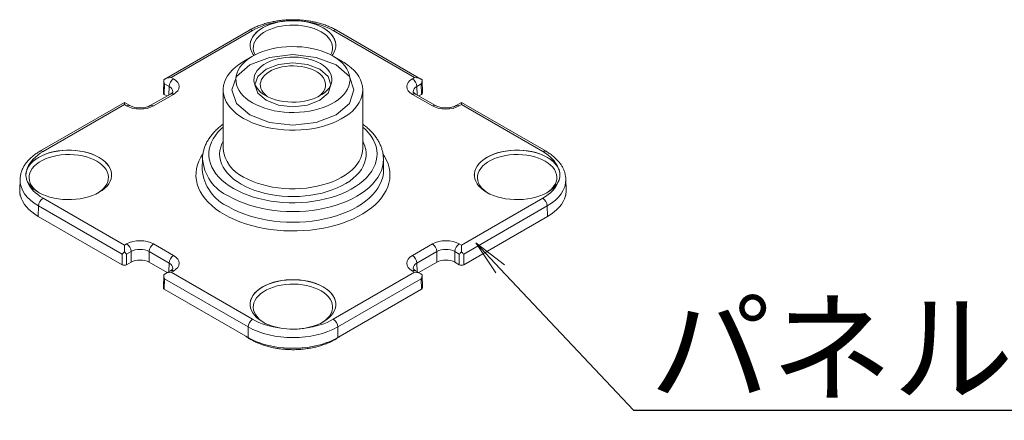
# Model space of a CAD drawing. Extents: x -9694 to -8494, y -921 to -90.
# Drawn here: x -9042 to -8959, y -410 to -377 of the extents above; entities that cross this region are included whole.
import ezdxf
from ezdxf import colors
from ezdxf.entities.mleader import LeaderData, LeaderLine
from ezdxf.math import Vec2, Vec3

# ---------------------------------------------------------------- set-up
doc = ezdxf.new("R2010")
doc.units = 0
doc.header["$LTSCALE"] = 0.33
doc.header["$MEASUREMENT"] = 0
doc.layers.get('0').update_dxf_attribs({"linetype": 'CONTINUOUS'})
doc.layers.add('6文字', color=2, linetype='CONTINUOUS', lineweight=20)
doc.layers.add('7', color=9, linetype='CONTINUOUS')
doc.styles.get("Standard").update_dxf_attribs({"font": 'simplex.shx', "width": 0.8, "bigfont": 'bigfont.shx'})

# ---------------------------------------------------------------- blocks, each defined once
blk = doc.blocks.new('_OPEN')
at = {"color": 0, "linetype": 'ByBlock'}
for p, q in [((-1, 0.167), (0, 0)), ((0, 0), (-1, -0.167)), ((0, 0), (-1, 0))]:
    blk.add_line(p, q, dxfattribs=at)

msp = doc.modelspace()

# ---------------------------------------------------------------- linework, layer by layer
at = {"layer": '7', "lineweight": 9}
for p, q in [((-9022.1945, -377.6263), (-9029.3143, -381.7365)), ((-9007.7383, -381.7365), (-9014.8581, -377.6263)), ((-9021.9273, -377.6527), (-9028.7798, -381.6087)), ((-9008.2727, -381.6087), (-9015.1253, -377.6527)), ((-9021.9283, -379.8186), (-9022.6843, -380.2552)), ((-9014.3682, -380.2552), (-9015.1242, -379.8186)), ((-9028.7798, -381.6087), (-9028.5907, -381.7179)), ((-9008.4619, -381.7179), (-9008.2727, -381.6087)), ((-9029.4181, -381.8086), (-9029.4515, -382.9153)), ((-9029.3467, -382.1466), (-9029.3733, -383.027)), ((-9028.9686, -382.3648), (-9029.3467, -382.1466)), ((-9028.9901, -383.0766), (-9028.9686, -382.3648)), ((-9007.7059, -382.1466), (-9008.084, -382.3648)), ((-9008.084, -382.3648), (-9008.0625, -383.0766)), ((-9007.6793, -383.027), (-9007.7059, -382.1466)), ((-9007.601, -382.9153), (-9007.6345, -381.8086)), ((-9028.8579, -383.0003), (-9030.5477, -383.9758)), ((-9028.5907, -383.0268), (-9030.2805, -384.0023)), ((-9029.1388, -383.1624), (-9029.3733, -383.027)), ((-9024.4057, -382.6548), (-9024.4057, -387.5887)), ((-9012.6469, -387.5887), (-9012.6469, -382.6548)), ((-9006.7721, -384.0023), (-9008.4619, -383.0268)), ((-9006.5048, -383.9758), (-9008.1946, -383.0003)), ((-9007.6793, -383.027), (-9007.9138, -383.1624)), ((-9032.737, -383.7123), (-9039.8568, -387.8225)), ((-9032.737, -383.8931), (-9039.5896, -387.849)), ((-9032.2806, -383.9758), (-9032.737, -383.7123)), ((-9032.5478, -384.0023), (-9032.737, -383.8931)), ((-9004.3156, -383.7123), (-9004.772, -383.9758)), ((-9004.3156, -383.8931), (-9004.5047, -384.0023)), ((-8997.1958, -387.8225), (-9004.3156, -383.7123)), ((-8997.463, -387.849), (-9004.3156, -383.8931)), ((-9010.9012, -388.4411), (-9010.9024, -388.4001)), ((-9026.1514, -388.4411), (-9026.1704, -389.329)), ((-9010.8822, -389.329), (-9010.9012, -388.4411)), ((-9033.8113, -389.8419), (-9033.8113, -389.8381)), ((-9026.1704, -389.329), (-9026.1707, -389.3438)), ((-9003.2413, -389.8381), (-9003.2412, -389.8419)), ((-9041.5319, -390.1842), (-9041.5586, -391.0677)), ((-8995.4939, -391.0677), (-8995.5206, -390.1842)), ((-9041.5595, -391.1216), (-9041.5545, -391.0679)), ((-8995.4981, -391.0679), (-8995.4931, -391.1216)), ((-9039.9674, -392.4226), (-9039.9941, -393.3031)), ((-9032.9259, -396.4876), (-9039.9674, -392.4226)), ((-9039.5896, -391.7757), (-9032.737, -395.7316)), ((-9004.3156, -395.7316), (-8997.463, -391.7757)), ((-8997.0851, -392.4226), (-9004.1266, -396.4876)), ((-8997.0585, -393.3031), (-8997.0851, -392.4226)), ((-9032.9259, -397.3835), (-9039.9941, -393.3031)), ((-8997.0585, -393.3031), (-9004.1266, -397.3835)), ((-9032.737, -395.7316), (-9032.5478, -395.6224)), ((-9030.2805, -395.6224), (-9028.5907, -396.5979)), ((-9008.4619, -396.5979), (-9006.7721, -395.6224)), ((-9004.5047, -395.6224), (-9004.3156, -395.7316)), ((-9032.9259, -397.3835), (-9032.9259, -396.4876)), ((-9032.1699, -396.2694), (-9032.548, -396.4876)), ((-9032.548, -396.4876), (-9032.548, -397.3835)), ((-9032.1699, -397.1652), (-9032.1699, -396.2694)), ((-9028.9686, -397.2449), (-9030.6584, -396.2694)), ((-9030.6584, -396.2694), (-9030.6584, -397.1652)), ((-9006.3942, -396.2694), (-9008.084, -397.2449)), ((-9006.3942, -397.1652), (-9006.3942, -396.2694)), ((-9004.5045, -396.4876), (-9004.8826, -396.2694)), ((-9004.8826, -396.2694), (-9004.8826, -397.1652)), ((-9004.5045, -397.3835), (-9004.5045, -396.4876)), ((-9004.1266, -396.4876), (-9004.1266, -397.3835)), ((-9032.1699, -397.1652), (-9032.548, -397.3835)), ((-9029.1388, -398.0425), (-9030.6584, -397.1652)), ((-9028.9901, -397.9566), (-9028.9686, -397.2449)), ((-9008.084, -397.2449), (-9008.0625, -397.9566)), ((-9006.3942, -397.1652), (-9007.9138, -398.0425)), ((-9004.5045, -397.3835), (-9004.8826, -397.1652)), ((-9029.4181, -398.2159), (-9029.4515, -399.3226)), ((-9028.8579, -397.8803), (-9029.3143, -398.1438)), ((-9028.5907, -397.9068), (-9028.7798, -398.016)), ((-9028.7798, -398.016), (-9021.9273, -401.9719)), ((-9015.1253, -401.9719), (-9008.2727, -398.016)), ((-9008.2727, -398.016), (-9008.4619, -397.9068)), ((-9007.7383, -398.1438), (-9008.1946, -397.8803)), ((-9007.601, -399.3226), (-9007.6345, -398.2159)), ((-9029.3467, -398.5539), (-9029.3733, -399.4344)), ((-9022.3051, -402.6189), (-9029.3467, -398.5539)), ((-9007.7059, -398.5539), (-9014.7474, -402.6189)), ((-9007.6793, -399.4344), (-9007.7059, -398.5539)), ((-9022.3051, -403.5147), (-9029.3733, -399.4344)), ((-9007.6793, -399.4344), (-9014.7474, -403.5147)), ((-9022.3051, -403.5147), (-9022.3051, -402.6189)), ((-9014.7474, -402.6189), (-9014.7474, -403.5147))]:
    msp.add_line(p, q, dxfattribs=at)
at = {"layer": '7', "lineweight": 9, "flags": 128}
for points in [[(-9022.1384, -378.9327), (-9022.1337, -378.7979), (-9022.0942, -378.5808), (-9022.0156, -378.3673), (-9021.8988, -378.1597), (-9021.745, -377.9603), (-9021.5559, -377.7712), (-9021.3337, -377.5946), (-9021.0806, -377.4324), (-9020.7996, -377.2864), (-9020.4937, -377.158), (-9020.1663, -377.0489), (-9019.8209, -376.9601), (-9019.4612, -376.8927), (-9019.0914, -376.8473), (-9018.7153, -376.8245), (-9018.3372, -376.8245), (-9017.9612, -376.8473), (-9017.5913, -376.8927), (-9017.2317, -376.9601), (-9016.8863, -377.0489), (-9016.5588, -377.158), (-9016.2529, -377.2864), (-9015.9719, -377.4324), (-9015.7189, -377.5946), (-9015.4967, -377.7712), (-9015.3076, -377.9603), (-9015.1538, -378.1597), (-9015.037, -378.3673), (-9014.9583, -378.5808), (-9014.9188, -378.7979), (-9014.9141, -378.9327)], [(-9021.821, -379.7585), (-9021.8855, -379.6704), (-9022.0051, -379.4652), (-9022.0873, -379.254), (-9022.1311, -379.0391), (-9022.1361, -378.8227), (-9022.1022, -378.6071), (-9022.0298, -378.3947), (-9021.9196, -378.1878), (-9021.7729, -377.9887), (-9021.5912, -377.7993), (-9021.3765, -377.6219), (-9021.1311, -377.4582), (-9020.8576, -377.3102), (-9020.5591, -377.1793), (-9020.2386, -377.0669), (-9019.8997, -376.9743), (-9019.546, -376.9026)], [(-9015.3365, -379.7032), (-9015.3284, -379.6883), (-9015.241, -379.4853), (-9015.1921, -379.2782), (-9015.1823, -379.0691), (-9015.2117, -378.8607), (-9015.28, -378.6554), (-9015.3863, -378.4555), (-9015.5294, -378.2634), (-9015.7077, -378.0814), (-9015.919, -377.9115), (-9016.1609, -377.7559), (-9016.4305, -377.6163), (-9016.7247, -377.4943), (-9017.04, -377.3914), (-9017.3727, -377.3087), (-9017.719, -377.2474), (-9018.0747, -377.208), (-9018.4357, -377.191), (-9018.7978, -377.1966), (-9019.1567, -377.2249), (-9019.5082, -377.2753), (-9019.8482, -377.3474), (-9020.1727, -377.4404), (-9020.4779, -377.553), (-9020.7602, -377.684), (-9021.0163, -377.8318), (-9021.2432, -377.9948), (-9021.4383, -378.171), (-9021.5992, -378.3583), (-9021.7241, -378.5546), (-9021.8116, -378.7575), (-9021.8605, -378.9647), (-9021.8703, -379.1737), (-9021.8409, -379.3821), (-9021.7726, -379.5875), (-9021.7161, -379.7032)], [(-9017.5066, -376.9026), (-9017.1529, -376.9743), (-9016.814, -377.0669), (-9016.4935, -377.1793), (-9016.1949, -377.3102), (-9015.9215, -377.4582), (-9015.6761, -377.6219), (-9015.4614, -377.7993), (-9015.2797, -377.9887), (-9015.133, -378.1878), (-9015.0228, -378.3947), (-9014.9504, -378.6071), (-9014.9165, -378.8227), (-9014.9215, -379.0391), (-9014.9653, -379.254), (-9015.0474, -379.4652), (-9015.1671, -379.6704), (-9015.2316, -379.7585)], [(-9021.9278, -383.7455), (-9021.6092, -383.9137), (-9021.2658, -384.0646), (-9020.9003, -384.1972), (-9020.5157, -384.3103), (-9020.1151, -384.4031), (-9019.7017, -384.4747), (-9019.2788, -384.5247), (-9018.8499, -384.5526), (-9018.4183, -384.5582), (-9017.9877, -384.5415), (-9017.5614, -384.5025), (-9017.1428, -384.4416), (-9016.7354, -384.3593), (-9016.3424, -384.2562), (-9015.967, -384.1333), (-9015.6122, -383.9914), (-9015.2808, -383.8317), (-9014.9756, -383.6555), (-9014.699, -383.4642), (-9014.4532, -383.2594), (-9014.2401, -383.0426), (-9014.0616, -382.8158), (-9013.9191, -382.5806), (-9013.8136, -382.3389), (-9013.7461, -382.0928), (-9013.7171, -381.8442), (-9013.7267, -381.5951), (-9013.7751, -381.3475), (-9013.8616, -381.1034), (-9013.9858, -380.8647), (-9014.1465, -380.6335), (-9014.3424, -380.4114), (-9014.5721, -380.2004), (-9014.8336, -380.0022), (-9015.1248, -379.8183), (-9015.4434, -379.6502), (-9015.7868, -379.4992), (-9016.1523, -379.3666), (-9016.5369, -379.2535), (-9016.9375, -379.1607), (-9017.3509, -379.0891), (-9017.7738, -379.0391), (-9018.2027, -379.0112), (-9018.6342, -379.0056), (-9019.0649, -379.0224), (-9019.4912, -379.0613), (-9019.9098, -379.1222), (-9020.3172, -379.2045), (-9020.7102, -379.3076), (-9021.0856, -379.4305), (-9021.4404, -379.5725), (-9021.7717, -379.7321), (-9022.077, -379.9083), (-9022.3536, -380.0996), (-9022.5994, -380.3045), (-9022.8124, -380.5212), (-9022.9909, -380.748), (-9023.1335, -380.9832), (-9023.2389, -381.2249), (-9023.3065, -381.471), (-9023.3355, -381.7196), (-9023.3258, -381.9687), (-9023.2775, -382.2163), (-9023.1909, -382.4604), (-9023.0668, -382.6991), (-9022.9061, -382.9304), (-9022.7101, -383.1524), (-9022.4805, -383.3634), (-9022.219, -383.5616), (-9021.9278, -383.7455)], [(-9022.1644, -384.755), (-9023.2797, -383.7914), (-9023.6713, -382.6548), (-9023.2797, -381.5181), (-9022.1644, -380.5546), (-9020.4952, -379.9107), (-9018.5263, -379.6846), (-9016.5574, -379.9107), (-9014.8882, -380.5546), (-9013.7729, -381.5181), (-9013.3812, -382.6548), (-9013.7729, -383.7914), (-9014.8882, -384.755), (-9016.5574, -385.3989), (-9018.5263, -385.6249), (-9020.4952, -385.3989), (-9022.1644, -384.755)], [(-9020.8506, -383.1237), (-9020.5857, -383.2609), (-9020.2966, -383.3808), (-9019.9868, -383.4819), (-9019.6598, -383.5631), (-9019.3196, -383.6234), (-9018.97, -383.6622), (-9018.6153, -383.6788), (-9018.2595, -383.6733), (-9017.9068, -383.6455), (-9017.5614, -383.5959), (-9017.2273, -383.5251), (-9016.9085, -383.4338), (-9016.6086, -383.3231), (-9016.3312, -383.1944), (-9016.0795, -383.0491), (-9015.8565, -382.889), (-9015.6648, -382.7158), (-9015.5067, -382.5318), (-9015.3839, -382.3389), (-9015.298, -382.1395), (-9015.25, -381.9359), (-9015.2404, -381.7305), (-9015.2692, -381.5257), (-9015.3363, -381.3239), (-9015.4408, -381.1275), (-9015.5814, -380.9388), (-9015.7566, -380.7599), (-9015.9642, -380.593), (-9016.2019, -380.4401), (-9016.4669, -380.3029), (-9016.7559, -380.183), (-9017.0658, -380.0819), (-9017.3927, -380.0007), (-9017.733, -379.9404), (-9018.0825, -379.9017), (-9018.4373, -379.885), (-9018.7931, -379.8905), (-9019.1457, -379.9183), (-9019.4911, -379.9679), (-9019.8252, -380.0387), (-9020.1441, -380.13), (-9020.444, -380.2407), (-9020.7214, -380.3694), (-9020.9731, -380.5147), (-9021.1961, -380.6748), (-9021.3877, -380.848), (-9021.5459, -381.032), (-9021.6686, -381.2249), (-9021.7545, -381.4243), (-9021.8026, -381.6279), (-9021.8122, -381.8333), (-9021.7833, -382.0381), (-9021.7163, -382.2399), (-9021.6118, -382.4363), (-9021.4711, -382.625), (-9021.296, -382.8039), (-9021.0883, -382.9708), (-9020.8506, -383.1237)], [(-9022.6843, -380.2552), (-9022.7676, -380.3042), (-9023.0854, -380.5116), (-9023.3728, -380.7333), (-9023.628, -380.9677), (-9023.8492, -381.2134), (-9024.035, -381.4687), (-9024.1842, -381.7318), (-9024.2956, -382.0011), (-9024.3687, -382.2748), (-9024.403, -382.5509), (-9024.3981, -382.8278), (-9024.3541, -383.1035), (-9024.2713, -383.3763), (-9024.1504, -383.6442), (-9023.9919, -383.9055), (-9023.7972, -384.1585), (-9023.5673, -384.4016), (-9023.3039, -384.633), (-9023.0087, -384.8512), (-9022.6837, -385.0548)], [(-9022.6837, -385.0548), (-9022.331, -385.2424), (-9021.9529, -385.4128), (-9021.5521, -385.5649), (-9021.1312, -385.6976), (-9020.6929, -385.81), (-9020.2402, -385.9015), (-9019.776, -385.9713), (-9019.3036, -386.0191), (-9018.826, -386.0445), (-9018.3464, -386.0473), (-9017.868, -386.0276), (-9017.394, -385.9854), (-9016.9275, -385.921), (-9016.4716, -385.8349), (-9016.0295, -385.7276), (-9015.6039, -385.5999), (-9015.1978, -385.4526), (-9014.8138, -385.2867), (-9014.4546, -385.1032), (-9014.1224, -384.9035), (-9013.8196, -384.6888), (-9013.548, -384.4606), (-9013.3096, -384.2203), (-9013.1059, -383.9696), (-9012.9383, -383.7102), (-9012.8079, -383.4438), (-9012.7155, -383.1721), (-9012.6618, -382.8969), (-9012.6472, -382.6202), (-9012.6716, -382.3436), (-9012.735, -382.0692), (-9012.837, -381.7986), (-9012.9768, -381.5338), (-9013.1535, -381.2764), (-9013.366, -381.0282), (-9013.6129, -380.7908), (-9013.8924, -380.5658), (-9014.2028, -380.3547), (-9014.3682, -380.2552)], [(-9020.7939, -383.5274), (-9021.4891, -382.9268), (-9021.7332, -382.2183), (-9021.4891, -381.5099), (-9020.7939, -380.9092), (-9019.7535, -380.5079), (-9018.5263, -380.367), (-9017.299, -380.5079), (-9016.2586, -380.9092), (-9015.5634, -381.5099), (-9015.3193, -382.2183), (-9015.5634, -382.9268), (-9016.2586, -383.5274), (-9017.299, -383.9288), (-9018.5263, -384.0697), (-9019.7535, -383.9288), (-9020.7939, -383.5274)], [(-9016.4073, -383.2327), (-9016.2207, -383.0864), (-9016.059, -382.9229), (-9015.932, -382.7495), (-9015.8414, -382.5687), (-9015.7884, -382.3829), (-9015.7739, -382.1948), (-9015.7981, -382.007), (-9015.8605, -381.8222), (-9015.9604, -381.643), (-9016.0963, -381.4719), (-9016.2663, -381.3112), (-9016.468, -381.1632), (-9016.6986, -381.0301), (-9016.9549, -380.9137), (-9017.2332, -380.8155), (-9017.5297, -380.7371), (-9017.8401, -380.6794), (-9018.1602, -380.6434), (-9018.4855, -380.6295), (-9018.8113, -380.6378), (-9019.1331, -380.6684), (-9019.4464, -380.7207), (-9019.7468, -380.794), (-9020.03, -380.8874), (-9020.2922, -380.9994), (-9020.5295, -381.1285), (-9020.7387, -381.2729), (-9020.9169, -381.4306), (-9021.0615, -381.5994), (-9021.1705, -381.7768), (-9021.2424, -381.9605), (-9021.2762, -382.1477), (-9021.2714, -382.336), (-9021.228, -382.5226), (-9021.1467, -382.7049), (-9021.0286, -382.8804), (-9020.8754, -383.0466), (-9020.6892, -383.2012), (-9020.6452, -383.2327)], [(-9032.737, -383.8931), (-9032.737, -383.8147), (-9032.737, -383.7571), (-9032.737, -383.7225), (-9032.737, -383.7123)], [(-9004.3156, -383.7123), (-9004.3156, -383.7225), (-9004.3156, -383.7571), (-9004.3156, -383.8147), (-9004.3156, -383.8931)], [(-9024.4057, -385.7778), (-9024.5896, -385.9438), (-9024.8447, -386.2081), (-9025.0652, -386.4825), (-9025.25, -386.7656), (-9025.398, -387.0558), (-9025.5086, -387.3516), (-9025.581, -387.6512), (-9025.6148, -387.9531), (-9025.61, -388.2556), (-9025.5665, -388.5571), (-9025.4845, -388.8559), (-9025.3645, -389.1504), (-9025.2072, -389.439), (-9025.0133, -389.7201), (-9024.7841, -389.9922), (-9024.5207, -390.2537), (-9024.2245, -390.5033), (-9023.8972, -390.7396), (-9023.5406, -390.9613)], [(-9023.5406, -390.9613), (-9023.1566, -391.1671), (-9022.7473, -391.3561), (-9022.3149, -391.5271), (-9021.8619, -391.6791), (-9021.3906, -391.8115), (-9020.9037, -391.9234), (-9020.4038, -392.0142), (-9019.8937, -392.0835), (-9019.376, -392.1308), (-9018.8538, -392.1559), (-9018.3297, -392.1587), (-9017.8068, -392.1392), (-9017.2877, -392.0974), (-9016.7754, -392.0336), (-9016.2727, -391.9481), (-9015.7823, -391.8414), (-9015.3069, -391.7141), (-9014.8491, -391.5669), (-9014.4113, -391.4006), (-9013.996, -391.216), (-9013.6055, -391.0143), (-9013.2418, -390.7964), (-9012.907, -390.5637), (-9012.6029, -390.3173), (-9012.3312, -390.0586), (-9012.0933, -389.789), (-9011.8905, -389.5101), (-9011.7239, -389.2232), (-9011.5945, -388.93), (-9011.503, -388.6322), (-9011.4498, -388.3312), (-9011.4353, -388.0288), (-9011.4595, -387.7265), (-9011.5223, -387.4262), (-9011.6234, -387.1293), (-9011.7621, -386.8376), (-9011.9378, -386.5526), (-9012.1495, -386.2758), (-9012.396, -386.0088), (-9012.6469, -385.7778)], [(-9024.4057, -386.97), (-9024.5151, -387.1892), (-9024.6169, -387.4666), (-9024.6802, -387.7479), (-9024.7046, -388.0311), (-9024.69, -388.3146), (-9024.6364, -388.5965), (-9024.5441, -388.8751), (-9024.4138, -389.1485), (-9024.2463, -389.4152), (-9024.0426, -389.6732), (-9023.804, -389.9212), (-9023.5321, -390.1574), (-9023.2285, -390.3804), (-9022.8952, -390.5887)], [(-9022.8952, -390.5887), (-9022.5343, -390.7811), (-9022.1481, -390.9564), (-9021.7389, -391.1134), (-9021.3094, -391.2511), (-9020.8623, -391.3687), (-9020.4005, -391.4654), (-9019.9268, -391.5406), (-9019.4443, -391.5938), (-9018.9559, -391.6248), (-9018.4649, -391.6333), (-9017.9742, -391.6192), (-9017.487, -391.5826), (-9017.0064, -391.5238), (-9016.5354, -391.4432), (-9016.077, -391.3412), (-9015.634, -391.2185), (-9015.2094, -391.0759), (-9014.8057, -390.9142), (-9014.4255, -390.7346), (-9014.0713, -390.5381), (-9013.7453, -390.3259), (-9013.4494, -390.0995), (-9013.1857, -389.8602), (-9012.9557, -389.6096), (-9012.761, -389.3492), (-9012.6027, -389.0808), (-9012.4818, -388.8059), (-9012.3992, -388.5263), (-9012.3553, -388.2438), (-9012.3504, -387.9602), (-9012.3845, -387.6773), (-9012.4575, -387.3968), (-9012.5689, -387.1206), (-9012.6469, -386.97)], [(-9041.0356, -389.8419), (-9041.0309, -389.707), (-9040.9914, -389.4899), (-9040.9128, -389.2764), (-9040.7959, -389.0688), (-9040.6422, -388.8694), (-9040.4531, -388.6803), (-9040.2308, -388.5037), (-9039.9778, -388.3415), (-9039.6968, -388.1955), (-9039.3909, -388.0672), (-9039.0635, -387.958), (-9038.718, -387.8692), (-9038.3584, -387.8018), (-9037.9886, -387.7564), (-9037.6125, -387.7336), (-9037.2344, -387.7336), (-9036.8584, -387.7564), (-9036.4885, -387.8018), (-9036.1289, -387.8692), (-9035.7835, -387.958), (-9035.456, -388.0672), (-9035.1501, -388.1955), (-9034.8691, -388.3415), (-9034.6161, -388.5037), (-9034.3938, -388.6803), (-9034.2048, -388.8694), (-9034.051, -389.0688), (-9033.9341, -389.2764), (-9033.8555, -389.4899), (-9033.816, -389.707), (-9033.8113, -389.8419)], [(-9040.8891, -389.2237), (-9040.7647, -389.0195), (-9040.6044, -388.8238), (-9040.4098, -388.6388), (-9040.183, -388.4665), (-9039.9265, -388.3086), (-9039.643, -388.1669), (-9039.3357, -388.043), (-9039.0077, -387.9381), (-9038.6626, -387.8534), (-9038.3043, -387.7898), (-9037.9364, -387.748), (-9037.563, -387.7284), (-9037.1881, -387.7313), (-9036.8157, -387.7566), (-9036.4499, -387.804), (-9036.0946, -387.8731), (-9035.7536, -387.9631), (-9035.4305, -388.0729), (-9035.129, -388.2015), (-9034.8521, -388.3475), (-9034.603, -388.5093), (-9034.3842, -388.685), (-9034.1982, -388.873), (-9034.0469, -389.071), (-9033.932, -389.277), (-9033.8547, -389.4888), (-9033.8158, -389.7041), (-9033.8158, -389.9205), (-9033.8547, -390.1358), (-9033.932, -390.3476), (-9034.0469, -390.5536), (-9034.1982, -390.7517), (-9034.3842, -390.9396), (-9034.603, -391.1154), (-9034.8521, -391.2771), (-9035.129, -391.4231), (-9035.4305, -391.5517), (-9035.7536, -391.6616), (-9036.0946, -391.7515), (-9036.4499, -391.8206), (-9036.8157, -391.868), (-9037.1881, -391.8933), (-9037.563, -391.8962), (-9037.9364, -391.8766), (-9038.3043, -391.8348), (-9038.6626, -391.7712), (-9039.0077, -391.6865), (-9039.3357, -391.5817), (-9039.643, -391.4577), (-9039.9265, -391.316), (-9040.183, -391.1582), (-9040.4098, -390.9858), (-9040.6044, -390.8008), (-9040.7647, -390.6052), (-9040.8891, -390.401)], [(-9034.9672, -391.3415), (-9034.9335, -391.3201), (-9034.7065, -391.1572), (-9034.5115, -390.981), (-9034.3505, -390.7936), (-9034.2256, -390.5974), (-9034.1382, -390.3945), (-9034.0893, -390.1873), (-9034.0795, -389.9782), (-9034.1089, -389.7698), (-9034.1771, -389.5645), (-9034.2835, -389.3646), (-9034.4266, -389.1725), (-9034.6049, -388.9905), (-9034.8162, -388.8207), (-9035.0581, -388.665), (-9035.3277, -388.5254), (-9035.6219, -388.4034), (-9035.9372, -388.3005), (-9036.2699, -388.2179), (-9036.6161, -388.1565), (-9036.9719, -388.1171), (-9037.3329, -388.1001), (-9037.695, -388.1058), (-9038.0539, -388.134), (-9038.4054, -388.1845), (-9038.7454, -388.2566), (-9039.0699, -388.3495), (-9039.375, -388.4621), (-9039.6574, -388.5931), (-9039.9135, -388.7409), (-9040.1404, -388.9039), (-9040.3355, -389.0801), (-9040.4964, -389.2674), (-9040.6213, -389.4637), (-9040.7087, -389.6666), (-9040.7576, -389.8738), (-9040.7675, -390.0828), (-9040.7381, -390.2912), (-9040.6698, -390.4966), (-9040.5635, -390.6965), (-9040.4204, -390.8886), (-9040.2421, -391.0706), (-9040.0308, -391.2404), (-9039.8798, -391.3415)], [(-9026.1369, -388.0828), (-9026.2919, -388.33), (-9026.4505, -388.6428), (-9026.5714, -388.9612), (-9026.6539, -389.2837), (-9026.6978, -389.6086), (-9026.7026, -389.9346), (-9026.6685, -390.2599), (-9026.5956, -390.5831), (-9026.4843, -390.9027), (-9026.335, -391.217), (-9026.1485, -391.5247), (-9025.9257, -391.8242), (-9025.6677, -392.1141), (-9025.3756, -392.393), (-9025.0508, -392.6597), (-9024.695, -392.9128), (-9024.3098, -393.1511)], [(-9024.3098, -393.1511), (-9023.897, -393.3734), (-9023.4586, -393.5789), (-9022.9967, -393.7663), (-9022.5135, -393.935), (-9022.0113, -394.0839), (-9021.4925, -394.2126), (-9020.9596, -394.3202), (-9020.4151, -394.4064), (-9019.8615, -394.4707), (-9019.3016, -394.5127), (-9018.738, -394.5324), (-9018.1734, -394.5296), (-9017.6105, -394.5043), (-9017.052, -394.4567), (-9016.5004, -394.3869), (-9015.9586, -394.2953), (-9015.4289, -394.1824), (-9014.914, -394.0486), (-9014.4164, -393.8946), (-9013.9383, -393.7212), (-9013.4821, -393.5292), (-9013.0499, -393.3194), (-9012.6438, -393.0929), (-9012.2658, -392.8508), (-9011.9176, -392.5943), (-9011.6008, -392.3244), (-9011.3171, -392.0426), (-9011.0678, -391.7502), (-9010.8539, -391.4485), (-9010.6767, -391.139), (-9010.5368, -390.8232), (-9010.4351, -390.5026), (-9010.3719, -390.1787), (-9010.3475, -389.8531), (-9010.3621, -389.5272), (-9010.4156, -389.2028), (-9010.5078, -388.8812), (-9010.6382, -388.564), (-9010.8062, -388.2528), (-9010.9397, -388.0479)], [(-9022.6837, -389.9887), (-9022.331, -390.1764), (-9021.9529, -390.3468), (-9021.5521, -390.4988), (-9021.1312, -390.6315), (-9020.6929, -390.744), (-9020.2402, -390.8354), (-9019.776, -390.9053), (-9019.3036, -390.953), (-9018.826, -390.9784), (-9018.3464, -390.9812), (-9017.868, -390.9615), (-9017.394, -390.9193), (-9016.9275, -390.8549), (-9016.4716, -390.7688), (-9016.0295, -390.6616), (-9015.6039, -390.5339), (-9015.1978, -390.3866), (-9014.8138, -390.2206), (-9014.4546, -390.0372), (-9014.1224, -389.8374), (-9013.8196, -389.6227), (-9013.548, -389.3945), (-9013.3096, -389.1542), (-9013.1059, -388.9036), (-9012.9383, -388.6441), (-9012.8079, -388.3777), (-9012.7155, -388.106), (-9012.6618, -387.8308), (-9012.6469, -387.5887)], [(-9003.2412, -389.8419), (-9003.2366, -389.707), (-9003.197, -389.4899), (-9003.1184, -389.2764), (-9003.0016, -389.0688), (-9002.8478, -388.8694), (-9002.6587, -388.6803), (-9002.4365, -388.5037), (-9002.1835, -388.3415), (-9001.9025, -388.1955), (-9001.5966, -388.0672), (-9001.2691, -387.958), (-9000.9237, -387.8692), (-9000.5641, -387.8018), (-9000.1942, -387.7564), (-8999.8181, -387.7336), (-8999.44, -387.7336), (-8999.064, -387.7564), (-8998.6941, -387.8018), (-8998.3345, -387.8692), (-8997.9891, -387.958), (-8997.6616, -388.0672), (-8997.3557, -388.1955), (-8997.0747, -388.3415), (-8996.8217, -388.5037), (-8996.5995, -388.6803), (-8996.4104, -388.8694), (-8996.2566, -389.0688), (-8996.1398, -389.2764), (-8996.0612, -389.4899), (-8996.0216, -389.707), (-8996.017, -389.8419)], [(-8996.1635, -390.401), (-8996.2878, -390.6052), (-8996.4482, -390.8008), (-8996.6428, -390.9858), (-8996.8696, -391.1582), (-8997.1261, -391.316), (-8997.4095, -391.4577), (-8997.7169, -391.5817), (-8998.0449, -391.6865), (-8998.3899, -391.7712), (-8998.7483, -391.8348), (-8999.1162, -391.8766), (-8999.4896, -391.8962), (-8999.8645, -391.8933), (-9000.2368, -391.868), (-9000.6026, -391.8206), (-9000.958, -391.7515), (-9001.299, -391.6616), (-9001.622, -391.5517), (-9001.9236, -391.4231), (-9002.2004, -391.2771), (-9002.4496, -391.1154), (-9002.6683, -390.9396), (-9002.8544, -390.7517), (-9003.0056, -390.5536), (-9003.1206, -390.3476), (-9003.1979, -390.1358), (-9003.2367, -389.9205), (-9003.2367, -389.7041), (-9003.1979, -389.4888), (-9003.1206, -389.277), (-9003.0056, -389.071), (-9002.8544, -388.873), (-9002.6683, -388.685), (-9002.4496, -388.5093), (-9002.2004, -388.3475), (-9001.9236, -388.2015), (-9001.622, -388.0729), (-9001.299, -387.9631), (-9000.958, -387.8731), (-9000.6026, -387.804), (-9000.2368, -387.7566), (-8999.8645, -387.7313), (-8999.4896, -387.7284), (-8999.1162, -387.748), (-8998.7483, -387.7898), (-8998.3899, -387.8534), (-8998.0449, -387.9381), (-8997.7169, -388.043), (-8997.4095, -388.1669), (-8997.1261, -388.3086), (-8996.8696, -388.4665), (-8996.6428, -388.6388), (-8996.4482, -388.8238), (-8996.2878, -389.0195), (-8996.1635, -389.2237)], [(-8997.1728, -391.3415), (-8997.1391, -391.3201), (-8996.9121, -391.1572), (-8996.7171, -390.981), (-8996.5561, -390.7936), (-8996.4312, -390.5974), (-8996.3438, -390.3945), (-8996.2949, -390.1873), (-8996.2851, -389.9782), (-8996.3145, -389.7698), (-8996.3828, -389.5645), (-8996.4891, -389.3646), (-8996.6322, -389.1725), (-8996.8105, -388.9905), (-8997.0218, -388.8207), (-8997.2637, -388.665), (-8997.5333, -388.5254), (-8997.8275, -388.4034), (-8998.1428, -388.3005), (-8998.4755, -388.2179), (-8998.8218, -388.1565), (-8999.1775, -388.1171), (-8999.5385, -388.1001), (-8999.9006, -388.1058), (-9000.2595, -388.134), (-9000.611, -388.1845), (-9000.951, -388.2566), (-9001.2755, -388.3495), (-9001.5807, -388.4621), (-9001.863, -388.5931), (-9002.1191, -388.7409), (-9002.346, -388.9039), (-9002.5411, -389.0801), (-9002.702, -389.2674), (-9002.8269, -389.4637), (-9002.9144, -389.6666), (-9002.9633, -389.8738), (-9002.9731, -390.0828), (-9002.9437, -390.2912), (-9002.8754, -390.4966), (-9002.7691, -390.6965), (-9002.626, -390.8886), (-9002.4477, -391.0706), (-9002.2364, -391.2404), (-9002.0854, -391.3415)], [(-9023.9185, -391.6082), (-9023.52, -391.8224), (-9023.0962, -392.0196), (-9022.649, -392.1988), (-9022.1809, -392.3591), (-9021.6941, -392.4998), (-9021.1912, -392.6201), (-9020.6747, -392.7193), (-9020.1472, -392.797), (-9019.6115, -392.8528), (-9019.0703, -392.8864), (-9018.5263, -392.8976), (-9017.9823, -392.8864), (-9017.441, -392.8528), (-9016.9053, -392.797), (-9016.3779, -392.7193), (-9015.8614, -392.6201), (-9015.3585, -392.4998), (-9014.8717, -392.3591), (-9014.4035, -392.1988), (-9013.9564, -392.0196), (-9013.5325, -391.8224), (-9013.1341, -391.6082), (-9012.7632, -391.3782), (-9012.4216, -391.1336), (-9012.1111, -390.8754), (-9011.8334, -390.6052), (-9011.5897, -390.3241), (-9011.3814, -390.0338), (-9011.2095, -389.7356), (-9011.0749, -389.4312), (-9010.9782, -389.1219), (-9010.92, -388.8094), (-9010.9006, -388.4954), (-9010.9012, -388.4411)], [(-9023.9319, -392.5041), (-9023.5325, -392.7188), (-9023.1076, -392.9164), (-9022.6593, -393.0961), (-9022.19, -393.2569), (-9021.702, -393.3979), (-9021.1978, -393.5184), (-9020.68, -393.6179), (-9020.1513, -393.6958), (-9019.6142, -393.7518), (-9019.0716, -393.7854), (-9018.5263, -393.7967), (-9017.9809, -393.7854), (-9017.4383, -393.7518), (-9016.9013, -393.6958), (-9016.3725, -393.6179), (-9015.8547, -393.5184), (-9015.3506, -393.3979), (-9014.8626, -393.2569), (-9014.3933, -393.0961), (-9013.945, -392.9164), (-9013.5201, -392.7188), (-9013.1207, -392.5041), (-9012.7488, -392.2735), (-9012.4064, -392.0282), (-9012.0952, -391.7694), (-9011.8167, -391.4985), (-9011.5724, -391.2168), (-9011.3636, -390.9258), (-9011.1913, -390.6268), (-9011.0563, -390.3216), (-9010.9594, -390.0116), (-9010.9011, -389.6983), (-9010.8816, -389.3835), (-9010.8822, -389.329)], [(-9032.737, -395.7316), (-9032.737, -395.8275), (-9032.737, -395.9372), (-9032.737, -396.0562), (-9032.737, -396.1797), (-9032.737, -396.3027)], [(-9004.3156, -396.3027), (-9004.3156, -396.1797), (-9004.3156, -396.0562), (-9004.3156, -395.9372), (-9004.3156, -395.8275), (-9004.3156, -395.7316)], [(-9022.1384, -400.751), (-9022.1337, -400.6161), (-9022.0942, -400.399), (-9022.0156, -400.1855), (-9021.8988, -399.9779), (-9021.745, -399.7785), (-9021.5559, -399.5895), (-9021.3337, -399.4129), (-9021.0806, -399.2506), (-9020.7996, -399.1046), (-9020.4937, -398.9763), (-9020.1663, -398.8671), (-9019.8209, -398.7784), (-9019.4612, -398.7109), (-9019.0914, -398.6655), (-9018.7153, -398.6427), (-9018.3372, -398.6427), (-9017.9612, -398.6655), (-9017.5913, -398.7109), (-9017.2317, -398.7784), (-9016.8863, -398.8671), (-9016.5588, -398.9763), (-9016.2529, -399.1046), (-9015.9719, -399.2506), (-9015.7189, -399.4129), (-9015.4967, -399.5895), (-9015.3076, -399.7785), (-9015.1538, -399.9779), (-9015.037, -400.1855), (-9014.9583, -400.399), (-9014.9188, -400.6161), (-9014.9141, -400.751)], [(-9019.546, -402.7221), (-9019.8997, -402.6503), (-9020.2386, -402.5577), (-9020.5591, -402.4454), (-9020.8576, -402.3145), (-9021.1311, -402.1664), (-9021.3765, -402.0028), (-9021.5912, -401.8253), (-9021.7729, -401.636), (-9021.9196, -401.4368), (-9022.0298, -401.2299), (-9022.1022, -401.0175), (-9022.1361, -400.802), (-9022.1311, -400.5856), (-9022.0873, -400.3706), (-9022.0051, -400.1594), (-9021.8855, -399.9543), (-9021.7296, -399.7574), (-9021.5393, -399.5709), (-9021.3165, -399.3969), (-9021.0637, -399.237), (-9020.7835, -399.0932), (-9020.479, -398.9669), (-9020.1535, -398.8595), (-9019.8104, -398.7722), (-9019.4535, -398.7059), (-9019.0867, -398.6612), (-9018.7137, -398.6388), (-9018.3388, -398.6388), (-9017.9659, -398.6612), (-9017.599, -398.7059), (-9017.2421, -398.7722), (-9016.8991, -398.8595), (-9016.5736, -398.9669), (-9016.2691, -399.0932), (-9015.9889, -399.237), (-9015.736, -399.3969), (-9015.5132, -399.5709), (-9015.3229, -399.7574), (-9015.1671, -399.9543), (-9015.0474, -400.1594), (-9014.9653, -400.3706), (-9014.9215, -400.5856), (-9014.9165, -400.802), (-9014.9504, -401.0175), (-9015.0228, -401.2299), (-9015.133, -401.4368), (-9015.2797, -401.636), (-9015.4614, -401.8253), (-9015.6761, -402.0028), (-9015.9215, -402.1664), (-9016.1949, -402.3145), (-9016.4935, -402.4454), (-9016.814, -402.5577), (-9017.1529, -402.6503), (-9017.5066, -402.7221)], [(-9016.07, -402.2506), (-9016.0363, -402.2293), (-9015.8093, -402.0663), (-9015.6143, -401.8901), (-9015.4533, -401.7028), (-9015.3284, -401.5065), (-9015.241, -401.3036), (-9015.1921, -401.0964), (-9015.1823, -400.8874), (-9015.2117, -400.679), (-9015.28, -400.4736), (-9015.3863, -400.2737), (-9015.5294, -400.0816), (-9015.7077, -399.8996), (-9015.919, -399.7298), (-9016.1609, -399.5741), (-9016.4305, -399.4345), (-9016.7247, -399.3125), (-9017.04, -399.2096), (-9017.3727, -399.127), (-9017.719, -399.0656), (-9018.0747, -399.0262), (-9018.4357, -399.0092), (-9018.7978, -399.0149), (-9019.1567, -399.0431), (-9019.5082, -399.0936), (-9019.8482, -399.1657), (-9020.1727, -399.2586), (-9020.4779, -399.3712), (-9020.7602, -399.5022), (-9021.0163, -399.6501), (-9021.2432, -399.813), (-9021.4383, -399.9892), (-9021.5992, -400.1765), (-9021.7241, -400.3728), (-9021.8116, -400.5757), (-9021.8605, -400.7829), (-9021.8703, -400.992), (-9021.8409, -401.2004), (-9021.7726, -401.4057), (-9021.6663, -401.6056), (-9021.5232, -401.7977), (-9021.3449, -401.9797), (-9021.1336, -402.1495), (-9020.9826, -402.2506)]]:
    msp.add_lwpolyline(points, dxfattribs=at)
at = {"layer": '7', "lineweight": 9}
for centre, radius, start, end in [((-9022.0824, -377.8573), 0.2568, 52.816228, 115.873344), ((-9014.9701, -377.8573), 0.2568, 64.126656, 127.183772), ((-9028.1464, -382.4112), 0.8235, 122.652272, 176.770332), ((-9008.9062, -382.4112), 0.8235, 3.229668, 57.347728), ((-9028.7459, -383.2313), 0.2568, 52.820286, 115.869142), ((-9008.3067, -383.2313), 0.2568, 64.130858, 127.179714), ((-9032.3925, -384.2072), 0.2571, 64.404153, 127.154301), ((-9030.4356, -384.2065), 0.2564, 52.79006, 116.16736), ((-9006.6168, -384.2072), 0.2571, 64.40576, 127.152766), ((-9004.6598, -384.2065), 0.2564, 52.788653, 116.168874), ((-9039.7447, -388.0535), 0.2567, 52.810443, 115.894038), ((-9021.4733, -387.3025), 2.9463, 185.575186, 245.744959), ((-8997.307, -388.0619), 0.2639, 65.101179, 126.235257), ((-9022.405, -388.1714), 3.7553, 183.986856, 246.232989), ((-9022.4088, -389.052), 3.7732, 184.434815, 246.192236), ((-9039.1452, -392.469), 0.8235, 122.652226, 176.770454), ((-8997.9073, -392.469), 0.8235, 3.229546, 57.347774), ((-9032.9921, -396.3158), 0.8235, 3.229668, 57.347728), ((-9029.8362, -396.3158), 0.8235, 122.652172, 176.770446), ((-9007.2164, -396.3158), 0.8235, 3.229554, 57.347828), ((-9004.0604, -396.3158), 0.8235, 122.652272, 176.770332), ((-9028.1464, -397.2913), 0.8235, 122.652172, 176.770446), ((-9008.9062, -397.2913), 0.8235, 3.229554, 57.347828), ((-9028.7467, -398.1197), 0.2639, 53.767047, 114.922488), ((-9008.3059, -398.1197), 0.2639, 65.077512, 126.232953), ((-9021.4829, -402.6653), 0.8235, 122.652226, 176.770454), ((-9015.5696, -402.6653), 0.8235, 3.229546, 57.347774)]:
    msp.add_arc(centre, radius, start, end, dxfattribs=at)
for centre, major_axis, ratio, start_param, end_param in [((-9018.5263, -379.6173), (4.8104, 0), 0.5774636, 1.7843892, 2.3560422), ((-9018.5263, -379.6173), (4.8104, 0), 0.5774636, 0.7855505, 1.3572034), ((-9028.7798, -382.0451), (0.7559, 0), 0.5773815, 1.5707963, 2.5762143), ((-9029.7251, -382.3723), (1.604, 0), 0.5771119, 5.4979394, 7.0684312), ((-9007.3275, -382.3723), (1.604, 0), 0.5771119, 2.3563468, 3.9268385), ((-9008.2727, -382.0451), (0.7559, 0), 0.5773815, 0.5653784, 1.5707963), ((-9029.7251, -382.8087), (1.0696, 0.0161), 0.5768486, 6.2567589, 7.0597258), ((-9007.3275, -382.8087), (1.0696, -0.0161), 0.5768486, 2.3650521, 3.1658225), ((-9029.1842, -382.918), (0.2673, 0), 0.5771119, 3.1241475, 3.9268385), ((-9007.8683, -382.918), (0.2673, 0), 0.5771119, 5.4979394, 6.3006305), ((-9031.4142, -383.3474), (1.6035, 0), 0.5774636, 3.9271431, 5.4976349), ((-9005.6384, -383.3474), (1.6035, 0), 0.5774636, 3.9271431, 5.4976349), ((-9036.1865, -389.8123), (4.8119, 0), 0.5771119, 2.3563468, 2.9279998), ((-9000.866, -389.8123), (4.8119, 0), 0.5771119, 0.2135929, 0.7852459), ((-9036.1865, -390.2488), (5.3462, -0.0161), 0.5771435, 3.1250748, 3.9285819), ((-9036.1865, -389.8123), (4.8119, 0), 0.5771119, 3.3551855, 3.9268385), ((-9000.866, -389.8123), (4.8119, 0), 0.5771119, 5.4979394, 6.0695924), ((-9000.866, -390.2488), (5.3462, 0.0161), 0.5771435, 5.496196, 6.2979806), ((-9036.2129, -391.1216), (5.3466, 0), 0.5771119, 3.292855, 3.9268385), ((-9000.8397, -391.1216), (5.3466, 0), 0.5771119, 5.4979394, 6.1319541), ((-9031.4142, -396.2772), (1.6035, 0), 0.5774636, 0.7855505, 2.3560422), ((-9005.6384, -396.2772), (1.6035, 0), 0.5774636, 0.7855505, 2.3560422), ((-9031.4142, -396.7137), (1.069, 0), 0.5877146, 0.7855505, 2.3560422), ((-9029.7251, -397.2523), (1.604, 0), 0.5771119, 5.4979394, 7.0684312), ((-9007.3275, -397.2523), (1.604, 0), 0.5771119, 2.3563468, 3.9268385), ((-9005.6384, -396.7137), (1.069, 0), 0.5877146, 0.7855505, 2.3560422), ((-9032.737, -397.2743), (0.2672, 0), 0.5774636, 3.9271431, 5.4976349), ((-9031.4142, -397.6018), (1.069, 0), 0.5774636, 0.7855505, 2.3560422), ((-9029.7251, -397.6888), (1.0696, 0.0161), 0.5768486, 6.2567589, 7.0597258), ((-9007.3275, -397.6888), (1.0696, -0.0161), 0.5768486, 2.3650521, 3.1658225), ((-9005.6384, -397.6018), (1.069, 0), 0.5774636, 0.7855505, 2.3560422), ((-9004.3156, -397.2743), (0.2672, 0), 0.5774636, 3.9271431, 5.4976349), ((-9028.7798, -398.4524), (0.7559, 0), 0.5773815, 1.5707963, 2.5762143), ((-9008.2727, -398.4524), (0.7559, 0), 0.5773815, 0.5653784, 1.5707963), ((-9029.1842, -399.3253), (0.2673, 0), 0.5771119, 3.1241475, 3.9268385), ((-9007.8683, -399.3253), (0.2673, 0), 0.5771119, 5.4979394, 6.3006305), ((-9018.5263, -400.0074), (4.8104, 0), 0.5774636, 3.9271431, 4.4987961), ((-9018.5263, -400.0074), (4.8104, 0), 0.5774636, 4.9259819, 5.4976349), ((-9018.5263, -400.4438), (5.3449, 0), 0.5754134, 3.9271431, 5.4976349), ((-9018.5263, -401.3319), (5.3449, 0), 0.5774636, 3.9271431, 4.5611578), ((-9018.5263, -401.3319), (5.3449, 0), 0.5774636, 4.8636517, 5.4976349)]:
    msp.add_ellipse(centre, major_axis=major_axis, ratio=ratio, start_param=start_param, end_param=end_param, dxfattribs=at)
for points, knots in [([(-9014.8581, -377.6263), (-9014.9152, -377.5942), (-9015.0794, -377.5019), (-9015.368, -377.3629), (-9015.7284, -377.2156), (-9016.1066, -377.0875), (-9016.4997, -376.9786), (-9016.9053, -376.8896), (-9017.3208, -376.8209), (-9017.7437, -376.7726), (-9018.1713, -376.745), (-9018.6011, -376.7382), (-9019.0304, -376.7523), (-9019.4565, -376.787), (-9019.877, -376.8424), (-9020.2892, -376.9182), (-9020.6906, -377.0141), (-9021.0788, -377.1297), (-9021.4514, -377.2646), (-9021.7995, -377.4156), (-9022.0432, -377.54), (-9022.1693, -377.6119), (-9022.1945, -377.6263)], [0, 0, 0, 0, 0.0286572, 0.082354, 0.1359822, 0.1895328, 0.2429923, 0.296363, 0.3496561, 0.4028882, 0.456079, 0.5092493, 0.5624211, 0.6156119, 0.6688415, 0.7221329, 0.7755082, 0.828988, 0.8825904, 0.9363272, 0.9872923, 1, 1, 1, 1]), ([(-9017.5066, -376.9026), (-9017.8395, -376.846), (-9018.179, -376.8189), (-9018.6984, -376.8188), (-9018.871, -376.8258), (-9019.2112, -376.8535), (-9019.3795, -376.8743), (-9019.546, -376.9026)], [0, 0, 0, 0, 0.5, 0.5, 0.75, 0.75, 1, 1, 1, 1]), ([(-9029.4181, -381.8113), (-9029.4192, -381.8691), (-9029.4124, -381.926), (-9029.3876, -382.0385), (-9029.3691, -382.0944), (-9029.3467, -382.1466)], [0, 0, 0, 0, 0.5, 0.5, 1, 1, 1, 1]), ([(-9007.6345, -381.8113), (-9007.6334, -381.8691), (-9007.6402, -381.926), (-9007.665, -382.0385), (-9007.6834, -382.0944), (-9007.7059, -382.1466)], [0, 0, 0, 0, 0.5, 0.5, 1, 1, 1, 1]), ([(-9028.6556, -382.8085), (-9028.6556, -382.8086), (-9028.6555, -382.8091), (-9028.6558, -382.8136), (-9028.6693, -382.8423), (-9028.7063, -382.8885), (-9028.7675, -382.944), (-9028.8295, -382.9826), (-9028.8579, -383.0003)], [0, 0, 0, 0, 0.05915918, 0.27953139, 0.47094321, 0.65036985, 0.8393355, 1, 1, 1, 1]), ([(-9008.1946, -383.0003), (-9008.2127, -382.9894), (-9008.2645, -382.958), (-9008.3282, -382.9067), (-9008.3747, -382.8551), (-9008.3944, -382.8205), (-9008.3971, -382.8088), (-9008.3969, -382.8091), (-9008.3969, -382.8092)], [0, 0, 0, 0, 0.0990276, 0.2848647, 0.4705829, 0.6598951, 0.8626243, 1, 1, 1, 1]), ([(-9030.5477, -383.9758), (-9030.5674, -383.9866), (-9030.6245, -384.0181), (-9030.74, -384.067), (-9030.8981, -384.1158), (-9031.0752, -384.152), (-9031.2649, -384.1732), (-9031.4607, -384.1777), (-9031.6554, -384.1651), (-9031.842, -384.1361), (-9032.0128, -384.0925), (-9032.1636, -384.0379), (-9032.242, -383.9963), (-9032.2806, -383.9758)], [0, 0, 0, 0, 0.0482456, 0.1402879, 0.2338811, 0.3291455, 0.4256838, 0.522992, 0.6205338, 0.7176387, 0.8137377, 0.9083646, 1, 1, 1, 1]), ([(-9004.772, -383.9758), (-9004.7916, -383.9866), (-9004.8487, -384.0181), (-9004.9642, -384.067), (-9005.1224, -384.1158), (-9005.2994, -384.152), (-9005.4891, -384.1732), (-9005.6849, -384.1777), (-9005.8797, -384.1651), (-9006.0663, -384.1361), (-9006.237, -384.0925), (-9006.3878, -384.0379), (-9006.4662, -383.9963), (-9006.5048, -383.9758)], [0, 0, 0, 0, 0.0482455, 0.1402878, 0.2338808, 0.3291453, 0.4256833, 0.5229916, 0.6205333, 0.7176382, 0.8137372, 0.9083641, 1, 1, 1, 1]), ([(-9024.4057, -385.5351), (-9024.5042, -385.6092), (-9024.7119, -385.7654), (-9024.9945, -386.0216), (-9025.259, -386.2982), (-9025.4911, -386.5867), (-9025.69, -386.885), (-9025.8543, -387.1912), (-9025.9836, -387.5034), (-9026.0764, -387.8196), (-9026.1352, -388.1292), (-9026.1451, -388.3337), (-9026.1499, -388.4313)], [0, 0, 0, 0, 0.0941295, 0.1984925, 0.3025623, 0.4061301, 0.5089664, 0.6108581, 0.7116585, 0.8113333, 0.9099853, 1, 1, 1, 1]), ([(-9010.9052, -388.3944), (-9010.9095, -388.309), (-9010.9192, -388.118), (-9010.9754, -387.824), (-9011.0655, -387.5139), (-9011.1903, -387.2089), (-9011.3481, -386.9098), (-9011.5391, -386.6179), (-9011.7627, -386.3344), (-9012.0172, -386.0604), (-9012.3052, -385.7994), (-9012.5165, -385.624), (-9012.6387, -385.5403), (-9012.6469, -385.5347)], [0, 0, 0, 0, 0.0797534, 0.1781806, 0.2769261, 0.3763337, 0.4766523, 0.5780102, 0.6804095, 0.7837448, 0.8878397, 0.9924893, 1, 1, 1, 1]), ([(-9039.8568, -387.8225), (-9039.9127, -387.8557), (-9040.0737, -387.9512), (-9040.3211, -388.1221), (-9040.5886, -388.34), (-9040.8264, -388.573), (-9041.0327, -388.8191), (-9041.2053, -389.0762), (-9041.3422, -389.3418), (-9041.4442, -389.613), (-9041.5058, -389.8872), (-9041.5336, -390.0775), (-9041.5309, -390.1752), (-9041.5308, -390.1813)], [0, 0, 0, 0, 0.0570079, 0.1642317, 0.2715116, 0.3784571, 0.4846799, 0.5897372, 0.6932345, 0.7949511, 0.8949308, 0.9934894, 1, 1, 1, 1]), ([(-8995.5248, -390.1876), (-8995.5251, -390.1457), (-8995.5259, -390.0132), (-8995.5643, -389.7916), (-8995.6375, -389.5258), (-8995.746, -389.2658), (-8995.8867, -389.0126), (-8996.0602, -388.7673), (-8996.2657, -388.5315), (-8996.5022, -388.3066), (-8996.7686, -388.0948), (-8997.0043, -387.9354), (-8997.1522, -387.8482), (-8997.1958, -387.8225)], [0, 0, 0, 0, 0.04492076, 0.1420758, 0.23942913, 0.33759804, 0.43706041, 0.5380883, 0.64071595, 0.7447601, 0.84989296, 0.95574013, 1, 1, 1, 1]), ([(-9040.8891, -389.2237), (-9040.987, -389.4158), (-9041.0358, -389.6129), (-9041.036, -389.9128), (-9041.0236, -390.0122), (-9040.9746, -390.2081), (-9040.938, -390.3049), (-9040.8891, -390.401)], [0, 0, 0, 0, 0.5, 0.5, 0.75, 0.75, 1, 1, 1, 1]), ([(-8996.1635, -390.401), (-8996.0656, -390.2088), (-8996.0167, -390.0139), (-8996.0166, -389.714), (-8996.029, -389.6142), (-8996.078, -389.4172), (-8996.1145, -389.3198), (-8996.1635, -389.2237)], [0, 0, 0, 0, 0.5, 0.5, 0.75, 0.75, 1, 1, 1, 1]), ([(-9041.5595, -391.1216), (-9041.5591, -391.1475), (-9041.5585, -391.1993), (-9041.5532, -391.277), (-9041.5448, -391.3545), (-9041.5359, -391.4127), (-9041.53, -391.4451), (-9041.5288, -391.4517)], [0, 0, 0, 0, 0.23492456, 0.46984947, 0.70477506, 0.93970169, 1, 1, 1, 1]), ([(-9041.4984, -391.5865), (-9041.5048, -391.5626), (-9041.5104, -391.5394), (-9041.5206, -391.4937), (-9041.525, -391.4718), (-9041.5288, -391.4517)], [0, 0, 0, 0, 0.5, 0.5, 1, 1, 1, 1]), ([(-8995.5238, -391.4517), (-8995.5275, -391.4717), (-8995.532, -391.4938), (-8995.5421, -391.5391), (-8995.5478, -391.5627), (-8995.5541, -391.5864)], [0, 0, 0, 0, 0.5, 0.5, 1, 1, 1, 1]), ([(-9032.737, -396.3027), (-9032.7752, -396.3391), (-9032.8101, -396.3719), (-9032.8736, -396.4334), (-9032.9023, -396.462), (-9032.9259, -396.4876)], [0, 0, 0, 0, 0.5, 0.5, 1, 1, 1, 1]), ([(-9032.737, -396.3027), (-9032.6987, -396.3391), (-9032.6638, -396.3719), (-9032.6003, -396.4334), (-9032.5716, -396.462), (-9032.548, -396.4876)], [0, 0, 0, 0, 0.5, 0.5, 1, 1, 1, 1]), ([(-9004.3156, -396.3027), (-9004.3538, -396.3391), (-9004.3887, -396.3719), (-9004.4523, -396.4334), (-9004.4809, -396.462), (-9004.5045, -396.4876)], [0, 0, 0, 0, 0.5, 0.5, 1, 1, 1, 1]), ([(-9004.3156, -396.3027), (-9004.2774, -396.3391), (-9004.2424, -396.3719), (-9004.1789, -396.4334), (-9004.1503, -396.462), (-9004.1266, -396.4876)], [0, 0, 0, 0, 0.5, 0.5, 1, 1, 1, 1]), ([(-9029.4181, -398.2186), (-9029.4192, -398.2765), (-9029.4124, -398.3334), (-9029.3876, -398.4458), (-9029.3691, -398.5017), (-9029.3467, -398.5539)], [0, 0, 0, 0, 0.5, 0.5, 1, 1, 1, 1]), ([(-9028.6556, -397.6886), (-9028.6556, -397.6887), (-9028.6555, -397.6891), (-9028.6558, -397.6936), (-9028.6693, -397.7223), (-9028.7063, -397.7685), (-9028.7675, -397.824), (-9028.8295, -397.8626), (-9028.8579, -397.8803)], [0, 0, 0, 0, 0.0591589, 0.2795316, 0.4709437, 0.6503707, 0.8393368, 1, 1, 1, 1]), ([(-9008.1946, -397.8803), (-9008.2127, -397.8694), (-9008.2645, -397.838), (-9008.3282, -397.7867), (-9008.3747, -397.7352), (-9008.3944, -397.7005), (-9008.3971, -397.6889), (-9008.3969, -397.6892), (-9008.3969, -397.6893)], [0, 0, 0, 0, 0.099028, 0.2848641, 0.4705825, 0.659895, 0.8626242, 1, 1, 1, 1]), ([(-9007.6345, -398.2186), (-9007.6334, -398.2765), (-9007.6402, -398.3334), (-9007.665, -398.4458), (-9007.6834, -398.5017), (-9007.7059, -398.5539)], [0, 0, 0, 0, 0.5, 0.5, 1, 1, 1, 1]), ([(-9019.546, -402.7221), (-9019.2131, -402.7786), (-9018.8735, -402.8079), (-9018.3542, -402.808), (-9018.1816, -402.8006), (-9017.8413, -402.7718), (-9017.673, -402.7504), (-9017.5066, -402.7221)], [0, 0, 0, 0, 0.5, 0.5, 0.75, 0.75, 1, 1, 1, 1]), ([(-9022.4986, -403.403), (-9022.4143, -403.4623), (-9022.2852, -403.5532), (-9022.0867, -403.6711), (-9021.8637, -403.7942), (-9021.5642, -403.9382), (-9021.193, -404.0873), (-9020.8055, -404.2155), (-9020.4046, -404.3224), (-9019.9927, -404.408), (-9019.5724, -404.4719), (-9019.1462, -404.5142), (-9018.7165, -404.5347), (-9018.2857, -404.5334), (-9017.8563, -404.5104), (-9017.4308, -404.4656), (-9017.0115, -404.3991), (-9016.6007, -404.3111), (-9016.2008, -404.2015), (-9015.8142, -404.0705), (-9015.4427, -403.9182), (-9015.0903, -403.7437), (-9014.7972, -403.5757), (-9014.6327, -403.4574), (-9014.5697, -403.4121)], [0, 0, 0, 0, 0.0409212, 0.0627301, 0.0896237, 0.1387793, 0.187851, 0.2368276, 0.2856666, 0.3343616, 0.3829291, 0.4313987, 0.4798072, 0.5281958, 0.5766066, 0.6250702, 0.6736312, 0.722334, 0.77122, 0.8203251, 0.8696723, 0.919262, 0.969055, 1, 1, 1, 1]), ([(-9019.098, -404.4007), (-9019.1327, -404.3985), (-9019.171, -404.3959), (-9019.2494, -404.3901), (-9019.2903, -404.3868), (-9019.3314, -404.3832)], [0, 0, 0, 0, 0.5, 0.5, 1, 1, 1, 1]), ([(-9017.721, -404.3832), (-9017.7625, -404.3868), (-9017.8026, -404.3901), (-9017.8818, -404.396), (-9017.9197, -404.3985), (-9017.9545, -404.4007)], [0, 0, 0, 0, 0.5, 0.5, 1, 1, 1, 1])]:
    msp.add_open_spline(points, degree=3, knots=knots, dxfattribs=at)
for points in [[(-8995.5238, -391.4517), (-8995.5033, -391.342), (-8995.4931, -391.232), (-8995.4931, -391.1216)], [(-9019.098, -404.4007), (-9018.908, -404.4125), (-9018.7174, -404.4184), (-9018.5263, -404.4184)], [(-9018.5263, -404.4184), (-9018.3352, -404.4184), (-9018.1446, -404.4125), (-9017.9545, -404.4007)]]:
    msp.add_open_spline(points, degree=3, dxfattribs=at)

# ---------------------------------------------------------------- leaders
at = {"layer": '6文字'}
ml = msp.add_multileader_mtext('Standard', dxfattribs=at)
ml.set_content('パネル受台・H', color=256)
ml.set_leader_properties(color=11)
ml.set_arrow_properties(name='OPEN')
ml.build(insert=Vec2(0, 0))
ml.multileader.update_dxf_attribs({"text_left_attachment_type": 6, "text_right_attachment_type": 6, "dogleg_length": 0.36, "arrow_head_size": 3, "scale": 3})
ctx = ml.context
ctx.base_point, ctx.scale, ctx.char_height, ctx.arrow_head_size, ctx.landing_gap_size, ctx.plane_origin = Vec3(-8988.7328, -409.6373), 3, 7.5, 3, 0.27, Vec3(-8989.8128, -409.6373)
ctx.left_attachment, ctx.right_attachment = 6, 6
notes = []
notes.append((ctx, [(0, (1, 1, 0), (-8989.8128, -409.6373), (1, 0), 1.08, [(0, [(-9003.1206, -395.5429)], 0, [])])]))
ctx.mtext.insert, ctx.mtext.flow_direction = Vec3(-8988.4628, -400.6373), 5
for ctx, leaders in notes:
    for number, flags, end, landing, length, lines in leaders:
        leader = LeaderData()
        leader.index, (leader.has_last_leader_line, leader.has_dogleg_vector, leader.attachment_direction) = number, flags
        leader.last_leader_point, leader.dogleg_vector, leader.dogleg_length = Vec3(end), Vec3(landing), length
        for number, points, colour, breaks in lines:
            line = LeaderLine()
            line.index, line.vertices, line.color, line.breaks = number, Vec3.list(points), colors.encode_raw_color(colour), breaks
            leader.lines.append(line)
        ctx.leaders.append(leader)

doc.saveas('drawing.dxf')
